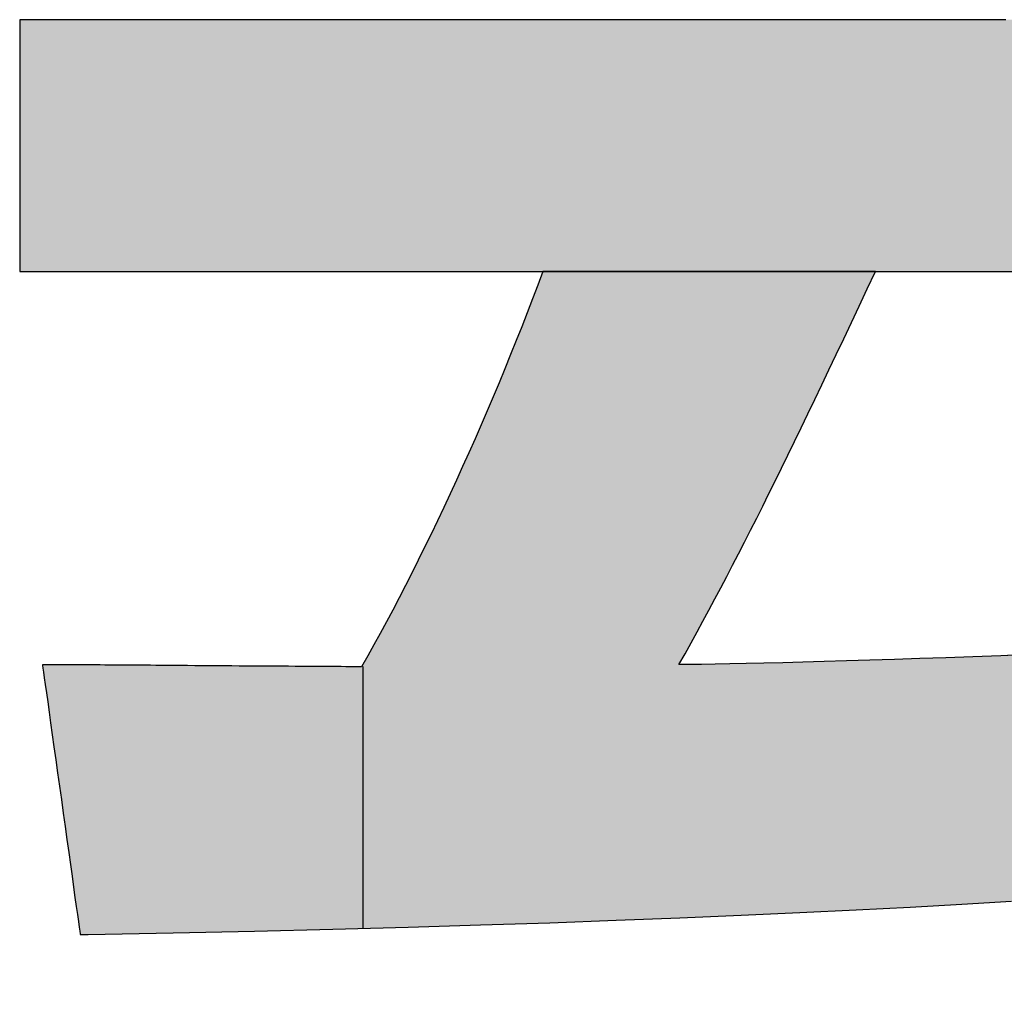
# Model space of a CAD drawing. Extents: x 11 to 287, y 6 to 197.
# Drawn here: x 167 to 169, y 6 to 8 of the extents above; entities that cross this region are included whole.
import ezdxf

# ---------------------------------------------------------------- set-up
doc = ezdxf.new("R2010")
doc.units = 0
doc.header["$LTSCALE"] = 0.25
doc.layers.get('0').update_dxf_attribs({"linetype": 'CONTINUOUS'})
doc.layers.add('1', color=7, linetype='CONTINUOUS')
doc.layers.add('2', color=7, linetype='CONTINUOUS')

# ---------------------------------------------------------------- blocks, each defined once
blk = doc.blocks.new('*G18')
at = {"layer": '2', "color": 7, "linetype": 'CONTINUOUS'}
for points in [[(167.2543, 7.513), (167.2581, 7.513), (167.2692, 7.513), (167.287, 7.513), (167.311, 7.513), (167.3407, 7.513), (167.3756, 7.513), (167.4152, 7.513), (167.4589, 7.513), (167.5063, 7.513), (167.5567, 7.513), (167.6098, 7.513), (167.6649, 7.513), (167.7216, 7.513), (167.7793, 7.513), (167.8376, 7.513), (167.8958, 7.513), (167.9535, 7.513), (168.0102, 7.513), (168.0653, 7.513), (168.1184, 7.513), (168.1688, 7.513), (168.2162, 7.513), (168.2599, 7.513), (168.2995, 7.513), (168.3344, 7.513), (168.3641, 7.513), (168.3881, 7.513), (168.4059, 7.513), (168.417, 7.513), (168.4208, 7.513), (168.4095, 7.4826), (168.3979, 7.452), (168.3861, 7.4211), (168.374, 7.3901), (168.3616, 7.359), (168.349, 7.3278), (168.3363, 7.2965), (168.3233, 7.2652), (168.3101, 7.2339), (168.2968, 7.2026), (168.2833, 7.1713), (168.2696, 7.1402), (168.2559, 7.1092), (168.242, 7.0783), (168.228, 7.0477), (168.214, 7.0172), (168.1999, 6.987), (168.1857, 6.9571), (168.1715, 6.9276), (168.1573, 6.8983), (168.143, 6.8695), (168.1288, 6.841), (168.1146, 6.813), (168.1004, 6.7855), (168.0862, 6.7585), (168.0722, 6.732), (168.0582, 6.7061), (168.0443, 6.6808), (168.0305, 6.6561), (168.0168, 6.6321), (168.009, 6.6321), (168.0005, 6.6322), (167.9914, 6.6322), (167.9815, 6.6322), (167.9711, 6.6323), (167.96, 6.6323), (167.9484, 6.6324), (167.9363, 6.6325), (167.9236, 6.6325), (167.9105, 6.6326), (167.8969, 6.6327), (167.883, 6.6328), (167.8686, 6.6329), (167.8539, 6.633), (167.8389, 6.6331), (167.8236, 6.6332), (167.808, 6.6333), (167.7922, 6.6334), (167.7762, 6.6335), (167.76, 6.6336), (167.7437, 6.6337), (167.7273, 6.6338), (167.7108, 6.634), (167.6943, 6.6341), (167.6777, 6.6342), (167.6612, 6.6343), (167.6447, 6.6344), (167.6283, 6.6346), (167.612, 6.6347), (167.5959, 6.6348), (167.5831, 6.6349), (167.5705, 6.635), (167.558, 6.6351), (167.5457, 6.6352), (167.5335, 6.6353), (167.5215, 6.6353), (167.5097, 6.6354), (167.4981, 6.6355), (167.4868, 6.6356), (167.4757, 6.6357), (167.4649, 6.6358), (167.4543, 6.6358), (167.444, 6.6359), (167.434, 6.636), (167.4244, 6.6361), (167.4151, 6.6361), (167.4061, 6.6362), (167.3975, 6.6363), (167.3893, 6.6363), (167.3815, 6.6364), (167.3741, 6.6364), (167.3671, 6.6365), (167.3605, 6.6365), (167.3545, 6.6365), (167.3489, 6.6366), (167.3437, 6.6366), (167.3391, 6.6366), (167.335, 6.6366), (167.3315, 6.6366), (167.3285, 6.6366), (167.3284, 6.6366), (167.3282, 6.6366), (167.3278, 6.6366), (167.3273, 6.6366), (167.3267, 6.6366), (167.326, 6.6366), (167.3253, 6.6366), (167.3244, 6.6366), (167.3234, 6.6366), (167.3224, 6.6366), (167.3214, 6.6366), (167.3203, 6.6366), (167.3191, 6.6366), (167.318, 6.6366), (167.3168, 6.6366), (167.3157, 6.6366), (167.3145, 6.6366), (167.3134, 6.6366), (167.3123, 6.6366), (167.3112, 6.6366), (167.3102, 6.6366), (167.3093, 6.6366), (167.3084, 6.6366), (167.3076, 6.6366), (167.3069, 6.6366), (167.3063, 6.6366), (167.3058, 6.6366), (167.3055, 6.6366), (167.3052, 6.6366), (167.3052, 6.6366), (167.3054, 6.6347), (167.3062, 6.629), (167.3075, 6.6198), (167.3092, 6.6074), (167.3114, 6.5921), (167.3139, 6.5741), (167.3168, 6.5536), (167.3199, 6.5311), (167.3233, 6.5067), (167.327, 6.4806), (167.3308, 6.4533), (167.3347, 6.4248), (167.3388, 6.3956), (167.343, 6.3658), (167.3472, 6.3358), (167.3514, 6.3058), (167.3555, 6.276), (167.3596, 6.2467), (167.3636, 6.2183), (167.3674, 6.1909), (167.3711, 6.1649), (167.3745, 6.1405), (167.3776, 6.1179), (167.3805, 6.0975), (167.383, 6.0795), (167.3851, 6.0642), (167.3869, 6.0518), (167.3881, 6.0426), (167.3889, 6.0369), (167.3892, 6.035), (167.3893, 6.035), (167.3894, 6.035), (167.3897, 6.035), (167.3901, 6.035), (167.3905, 6.035), (167.3911, 6.035), (167.3917, 6.035), (167.3923, 6.035), (167.3931, 6.035), (167.3938, 6.035), (167.3947, 6.035), (167.3955, 6.0351), (167.3964, 6.0351), (167.3973, 6.0351), (167.3981, 6.0351), (167.399, 6.0351), (167.3999, 6.0351), (167.4008, 6.0351), (167.4016, 6.0351), (167.4024, 6.0352), (167.4032, 6.0352), (167.4039, 6.0352), (167.4046, 6.0352), (167.4052, 6.0352), (167.4058, 6.0352), (167.4062, 6.0352), (167.4066, 6.0352), (167.4069, 6.0352), (167.407, 6.0352), (167.4071, 6.0352), (167.5962, 6.0389), (167.778, 6.0428), (167.9527, 6.0471), (168.1205, 6.0516), (168.2815, 6.0564), (168.4361, 6.0615), (168.5845, 6.0668), (168.7267, 6.0723), (168.8632, 6.078), (168.9941, 6.084), (169.1195, 6.0901), (169.2398, 6.0964), (169.3552, 6.1028), (169.4657, 6.1094)], [(169.4533, 8.0744), (169.2338, 8.0744), (169.0161, 8.0744), (168.8024, 8.0744), (168.5946, 8.0744), (168.3945, 8.0744), (168.2043, 8.0744), (168.0258, 8.0744), (167.8609, 8.0744), (167.7117, 8.0744), (167.5801, 8.0744), (167.468, 8.0744), (167.3774, 8.0744), (167.3103, 8.0744), (167.2686, 8.0744), (167.2543, 8.0744), (167.2543, 8.0726), (167.2543, 8.0673), (167.2543, 8.0587), (167.2543, 8.0471), (167.2543, 8.0328), (167.2543, 8.016), (167.2543, 7.997), (167.2543, 7.9759), (167.2543, 7.9532), (167.2543, 7.9289), (167.2543, 7.9033), (167.2543, 7.8768), (167.2543, 7.8495), (167.2543, 7.8217), (167.2543, 7.7937), (167.2543, 7.7657), (167.2543, 7.7379), (167.2543, 7.7106), (167.2543, 7.6841), (167.2543, 7.6586), (167.2543, 7.6343), (167.2543, 7.6115), (167.2543, 7.5905), (167.2543, 7.5714), (167.2543, 7.5546), (167.2543, 7.5403), (167.2543, 7.5287), (167.2543, 7.5202), (167.2543, 7.5149), (167.2543, 7.513)], [(169.5058, 6.6593), (169.4421, 6.6567), (169.38, 6.6543), (169.3197, 6.6521), (169.2612, 6.6501), (169.2047, 6.6482), (169.1503, 6.6465), (169.0981, 6.6449), (169.0483, 6.6435), (169.0009, 6.6422), (168.956, 6.6411), (168.9139, 6.6401), (168.8746, 6.6392), (168.8382, 6.6385), (168.8048, 6.6379), (168.7746, 6.6374), (168.7477, 6.637), (168.7243, 6.6368), (168.7379, 6.661), (168.7513, 6.6853), (168.7647, 6.7096), (168.778, 6.734), (168.7913, 6.7585), (168.8045, 6.7832), (168.8177, 6.8081), (168.8309, 6.8331), (168.8441, 6.8585), (168.8574, 6.8841), (168.8707, 6.9101), (168.8841, 6.9364), (168.8977, 6.9631), (168.9113, 6.9903), (168.9251, 7.0179), (168.939, 7.046), (168.9532, 7.0747), (168.9675, 7.104), (168.9821, 7.1338), (168.9969, 7.1644), (169.0119, 7.1956), (169.0273, 7.2275), (169.0429, 7.2602), (169.0589, 7.2936), (169.0752, 7.3279), (169.0919, 7.3631), (169.109, 7.3991), (169.1264, 7.4361), (169.1443, 7.4741), (169.1626, 7.513), (169.1669, 7.513), (169.1794, 7.513), (169.1994, 7.513), (169.2265, 7.513), (169.2599, 7.513), (169.2993, 7.513), (169.3438, 7.513), (169.3931, 7.513), (169.4464, 7.513), (169.5033, 7.513)]]:
    blk.add_lwpolyline(points, dxfattribs=at)
blk = doc.blocks.new('*G17')
blk.add_blockref('*G18', (0, 0))

msp = doc.modelspace()

# ---------------------------------------------------------------- hatches: boundary and pattern name
at = {"layer": '1', "linetype": 'CONTINUOUS'}
for points in [[(171.6524, 7.5905), (171.6524, 7.6115), (171.6524, 7.6343), (171.6524, 7.6586), (171.6524, 7.6841), (171.6524, 7.7106), (171.6524, 7.7379), (171.6524, 7.7657), (171.6524, 7.7937), (171.6524, 7.8217), (171.6524, 7.8495), (171.6524, 7.8768), (171.6524, 7.9033), (171.6524, 7.9289), (171.6524, 7.9532), (171.6524, 7.9759), (171.6524, 7.997), (171.6524, 8.016), (171.6524, 8.0328), (171.6524, 8.0471), (171.6524, 8.0587), (171.6524, 8.0673), (171.6524, 8.0726), (171.6524, 8.0744), (171.638, 8.0744), (171.5963, 8.0744), (171.5292, 8.0744), (171.4387, 8.0744), (171.3266, 8.0744), (171.195, 8.0744), (171.0458, 8.0744), (170.8809, 8.0744), (170.7024, 8.0744), (170.5121, 8.0744), (170.3121, 8.0744), (170.1043, 8.0744), (169.8905, 8.0744), (169.6729, 8.0744), (169.4533, 8.0744), (169.2338, 8.0744), (169.0161, 8.0744), (168.8024, 8.0744), (168.5946, 8.0744), (168.3945, 8.0744), (168.2043, 8.0744), (168.0258, 8.0744), (167.8609, 8.0744), (167.7117, 8.0744), (167.5801, 8.0744), (167.468, 8.0744), (167.3774, 8.0744), (167.3103, 8.0744), (167.2686, 8.0744), (167.2543, 8.0744), (167.2543, 8.0726), (167.2543, 8.0673), (167.2543, 8.0587), (167.2543, 8.0471), (167.2543, 8.0328), (167.2543, 8.016), (167.2543, 7.997), (167.2543, 7.9759), (167.2543, 7.9532), (167.2543, 7.9289), (167.2543, 7.9033), (167.2543, 7.8768), (167.2543, 7.8495), (167.2543, 7.8217), (167.2543, 7.7937), (167.2543, 7.7657), (167.2543, 7.7379), (167.2543, 7.7106), (167.2543, 7.6841), (167.2543, 7.6586), (167.2543, 7.6343), (167.2543, 7.6115), (167.2543, 7.5905), (167.2543, 7.5714), (167.2543, 7.5546), (167.2543, 7.5403), (167.2543, 7.5287), (167.2543, 7.5202), (167.2543, 7.5149), (167.2543, 7.513), (167.2581, 7.513), (167.2692, 7.513), (167.287, 7.513), (167.311, 7.513), (167.3407, 7.513), (167.3756, 7.513), (167.4152, 7.513), (167.4589, 7.513), (167.5063, 7.513), (167.5567, 7.513), (167.6098, 7.513), (167.6649, 7.513), (167.7216, 7.513), (167.7793, 7.513), (167.8376, 7.513), (167.8958, 7.513), (167.9535, 7.513), (168.0102, 7.513), (168.0653, 7.513), (168.1184, 7.513), (168.1688, 7.513), (168.2162, 7.513), (168.2599, 7.513), (168.2995, 7.513), (168.3344, 7.513), (168.3641, 7.513), (168.3881, 7.513), (168.4059, 7.513), (168.417, 7.513), (169.1626, 7.513), (169.1669, 7.513), (169.1794, 7.513), (169.1994, 7.513), (169.2265, 7.513), (169.2599, 7.513), (169.2993, 7.513), (169.3438, 7.513), (169.3931, 7.513), (169.4464, 7.513), (169.5033, 7.513), (169.563, 7.513), (169.6251, 7.513), (169.689, 7.513), (169.754, 7.513), (169.8196, 7.513), (169.8852, 7.513), (169.9502, 7.513), (170.0141, 7.513), (170.0762, 7.513), (170.1359, 7.513), (170.1928, 7.513), (170.2461, 7.513), (170.2954, 7.513), (170.3399, 7.513), (170.3793, 7.513), (170.4127, 7.513), (170.4398, 7.513), (170.4598, 7.513), (170.4723, 7.513), (170.4766, 7.513), (170.5045, 7.513), (170.5082, 7.513), (170.5191, 7.513), (170.5366, 7.513), (170.5602, 7.513), (170.5895, 7.513), (170.6238, 7.513), (170.6628, 7.513), (170.7058, 7.513), (170.7524, 7.513), (170.8021, 7.513), (170.8543, 7.513), (170.9085, 7.513), (170.9643, 7.513), (171.0211, 7.513), (171.0784, 7.513), (171.1357, 7.513), (171.1925, 7.513), (171.2483, 7.513), (171.3026, 7.513), (171.3548, 7.513), (171.4044, 7.513), (171.451, 7.513), (171.494, 7.513), (171.533, 7.513), (171.5673, 7.513), (171.5966, 7.513), (171.6202, 7.513), (171.6377, 7.513), (171.6486, 7.513), (171.6524, 7.513), (171.6524, 7.5149), (171.6524, 7.5202), (171.6524, 7.5287), (171.6524, 7.5403), (171.6524, 7.5546), (171.6524, 7.5714)], [(171.5409, 6.2964), (171.5059, 6.3471), (171.4707, 6.3971), (171.4356, 6.4466), (171.4003, 6.4954), (171.365, 6.5437), (171.3297, 6.5913), (171.2943, 6.6383), (171.2588, 6.6848), (171.2232, 6.7306), (171.1877, 6.7757), (171.152, 6.8203), (171.1164, 6.8642), (171.0806, 6.9075), (171.0449, 6.9502), (171.0091, 6.9922), (170.9732, 7.0336), (170.9373, 7.0744), (170.9014, 7.1145), (170.8655, 7.154), (170.8295, 7.1928), (170.7935, 7.231), (170.7575, 7.2685), (170.7215, 7.3054), (170.6854, 7.3416), (170.6493, 7.3772), (170.6132, 7.4121), (170.5771, 7.4463), (170.541, 7.4799), (170.5049, 7.5128), (170.5048, 7.5128), (170.5047, 7.5129), (170.5046, 7.5129), (170.5045, 7.513), (170.5045, 7.513), (170.4766, 7.513), (170.4748, 7.5122), (170.4697, 7.5097), (170.4615, 7.5057), (170.4504, 7.5002), (170.4367, 7.4935), (170.4206, 7.4857), (170.4024, 7.4768), (170.3822, 7.4669), (170.3604, 7.4562), (170.3371, 7.4448), (170.3126, 7.4329), (170.2872, 7.4204), (170.261, 7.4077), (170.2344, 7.3947), (170.2076, 7.3815), (170.1807, 7.3684), (170.1541, 7.3554), (170.1279, 7.3426), (170.1025, 7.3302), (170.078, 7.3182), (170.0548, 7.3068), (170.0329, 7.2962), (170.0127, 7.2863), (169.9945, 7.2774), (169.9784, 7.2695), (169.9647, 7.2628), (169.9536, 7.2574), (169.9454, 7.2534), (169.9403, 7.2509), (169.9385, 7.25), (169.9386, 7.25), (169.9388, 7.2498), (169.9391, 7.2495), (169.9395, 7.249), (169.9399, 7.2485), (169.9405, 7.2479), (169.9412, 7.2473), (169.9419, 7.2465), (169.9427, 7.2457), (169.9435, 7.2448), (169.9444, 7.2439), (169.9453, 7.243), (169.9462, 7.242), (169.9471, 7.241), (169.9481, 7.24), (169.949, 7.239), (169.95, 7.238), (169.9509, 7.237), (169.9518, 7.2361), (169.9527, 7.2352), (169.9535, 7.2343), (169.9543, 7.2335), (169.955, 7.2328), (169.9557, 7.2321), (169.9562, 7.2315), (169.9567, 7.231), (169.9571, 7.2306), (169.9574, 7.2302), (169.9576, 7.2301), (169.9576, 7.23), (169.9814, 7.2051), (170.0045, 7.1809), (170.0267, 7.1573), (170.0483, 7.1345), (170.0692, 7.1123), (170.0894, 7.0907), (170.109, 7.0698), (170.1279, 7.0494), (170.1462, 7.0297), (170.1639, 7.0104), (170.1811, 6.9917), (170.1977, 6.9735), (170.2137, 6.9558), (170.2293, 6.9386), (170.2444, 6.9218), (170.259, 6.9054), (170.2732, 6.8895), (170.287, 6.8739), (170.3003, 6.8587), (170.3133, 6.8438), (170.3259, 6.8293), (170.3382, 6.815), (170.3501, 6.8011), (170.3618, 6.7874), (170.3732, 6.7739), (170.3843, 6.7607), (170.3952, 6.7476), (170.4058, 6.7348), (170.4163, 6.7221), (170.4266, 6.7095), (170.3528, 6.7044), (170.279, 6.6995), (170.2054, 6.6949), (170.1321, 6.6904), (170.0592, 6.6862), (169.9869, 6.6821), (169.9152, 6.6783), (169.8443, 6.6746), (169.7743, 6.6712), (169.7054, 6.6679), (169.6375, 6.6649), (169.571, 6.662), (169.5058, 6.6593), (169.4421, 6.6567), (169.38, 6.6543), (169.3197, 6.6521), (169.2612, 6.6501), (169.2047, 6.6482), (169.1503, 6.6465), (169.0981, 6.6449), (169.0483, 6.6435), (169.0009, 6.6422), (168.956, 6.6411), (168.9139, 6.6401), (168.8746, 6.6392), (168.8382, 6.6385), (168.8048, 6.6379), (168.7746, 6.6374), (168.7477, 6.637), (168.7243, 6.6368), (168.7379, 6.661), (168.7513, 6.6853), (168.7647, 6.7096), (168.778, 6.734), (168.7913, 6.7585), (168.8045, 6.7832), (168.8177, 6.8081), (168.8309, 6.8331), (168.8441, 6.8585), (168.8574, 6.8841), (168.8707, 6.9101), (168.8841, 6.9364), (168.8977, 6.9631), (168.9113, 6.9903), (168.9251, 7.0179), (168.939, 7.046), (168.9532, 7.0747), (168.9675, 7.104), (168.9821, 7.1338), (168.9969, 7.1644), (169.0119, 7.1956), (169.0273, 7.2275), (169.0429, 7.2602), (169.0589, 7.2936), (169.0752, 7.3279), (169.0919, 7.3631), (169.109, 7.3991), (169.1264, 7.4361), (169.1443, 7.4741), (169.1626, 7.513), (168.4208, 7.513), (168.4095, 7.4826), (168.3979, 7.452), (168.3861, 7.4211), (168.374, 7.3901), (168.3616, 7.359), (168.349, 7.3278), (168.3363, 7.2965), (168.3233, 7.2652), (168.3101, 7.2339), (168.2968, 7.2026), (168.2833, 7.1713), (168.2696, 7.1402), (168.2559, 7.1092), (168.242, 7.0783), (168.228, 7.0477), (168.214, 7.0172), (168.1999, 6.987), (168.1857, 6.9571), (168.1715, 6.9276), (168.1573, 6.8983), (168.143, 6.8695), (168.1288, 6.841), (168.1146, 6.813), (168.1004, 6.7855), (168.0862, 6.7585), (168.0722, 6.732), (168.0582, 6.7061), (168.0443, 6.6808), (168.0305, 6.6561), (168.0168, 6.6321), (168.009, 6.6321), (168.0005, 6.6322), (167.9914, 6.6322), (167.9815, 6.6322), (167.9711, 6.6323), (167.96, 6.6323), (167.9484, 6.6324), (167.9363, 6.6325), (167.9236, 6.6325), (167.9105, 6.6326), (167.8969, 6.6327), (167.883, 6.6328), (167.8686, 6.6329), (167.8539, 6.633), (167.8389, 6.6331), (167.8236, 6.6332), (167.808, 6.6333), (167.7922, 6.6334), (167.7762, 6.6335), (167.76, 6.6336), (167.7437, 6.6337), (167.7273, 6.6338), (167.7108, 6.634), (167.6943, 6.6341), (167.6777, 6.6342), (167.6612, 6.6343), (167.6447, 6.6344), (167.6283, 6.6346), (167.612, 6.6347), (167.5959, 6.6348), (167.5831, 6.6349), (167.5705, 6.635), (167.558, 6.6351), (167.5457, 6.6352), (167.5335, 6.6353), (167.5215, 6.6353), (167.5097, 6.6354), (167.4981, 6.6355), (167.4868, 6.6356), (167.4757, 6.6357), (167.4649, 6.6358), (167.4543, 6.6358), (167.444, 6.6359), (167.434, 6.636), (167.4244, 6.6361), (167.4151, 6.6361), (167.4061, 6.6362), (167.3975, 6.6363), (167.3893, 6.6363), (167.3815, 6.6364), (167.3741, 6.6364), (167.3671, 6.6365), (167.3605, 6.6365), (167.3545, 6.6365), (167.3489, 6.6366), (167.3437, 6.6366), (167.3391, 6.6366), (167.335, 6.6366), (167.3315, 6.6366), (167.3285, 6.6366), (167.3284, 6.6366), (167.3282, 6.6366), (167.3278, 6.6366), (167.3273, 6.6366), (167.3267, 6.6366), (167.326, 6.6366), (167.3253, 6.6366), (167.3244, 6.6366), (167.3234, 6.6366), (167.3224, 6.6366), (167.3214, 6.6366), (167.3203, 6.6366), (167.3191, 6.6366), (167.318, 6.6366), (167.3168, 6.6366), (167.3157, 6.6366), (167.3145, 6.6366), (167.3134, 6.6366), (167.3123, 6.6366), (167.3112, 6.6366), (167.3102, 6.6366), (167.3093, 6.6366), (167.3084, 6.6366), (167.3076, 6.6366), (167.3069, 6.6366), (167.3063, 6.6366), (167.3058, 6.6366), (167.3055, 6.6366), (167.3052, 6.6366), (167.3052, 6.6366), (167.3054, 6.6347), (167.3062, 6.629), (167.3075, 6.6198), (167.3092, 6.6074), (167.3114, 6.5921), (167.3139, 6.5741), (167.3168, 6.5536), (167.3199, 6.5311), (167.3233, 6.5067), (167.327, 6.4806), (167.3308, 6.4533), (167.3347, 6.4248), (167.3388, 6.3956), (167.343, 6.3658), (167.3472, 6.3358), (167.3514, 6.3058), (167.3555, 6.276), (167.3596, 6.2467), (167.3636, 6.2183), (167.3674, 6.1909), (167.3711, 6.1649), (167.3745, 6.1405), (167.3776, 6.1179), (167.3805, 6.0975), (167.383, 6.0795), (167.3851, 6.0642), (167.3869, 6.0518), (167.3881, 6.0426), (167.3889, 6.0369), (167.3892, 6.035), (167.3894, 6.035), (167.3897, 6.035), (167.3901, 6.035), (167.3905, 6.035), (167.3911, 6.035), (167.3917, 6.035), (167.3923, 6.035), (167.3931, 6.035), (167.3938, 6.035), (167.3947, 6.035), (167.3955, 6.0351), (167.3964, 6.0351), (167.3973, 6.0351), (167.3981, 6.0351), (167.399, 6.0351), (167.3999, 6.0351), (167.4008, 6.0351), (167.4016, 6.0351), (167.4024, 6.0352), (167.4032, 6.0352), (167.4039, 6.0352), (167.4046, 6.0352), (167.4052, 6.0352), (167.4058, 6.0352), (167.4062, 6.0352), (167.4066, 6.0352), (167.4069, 6.0352), (167.407, 6.0352), (167.5962, 6.0389), (167.778, 6.0428), (167.9527, 6.0471), (168.1205, 6.0516), (168.2815, 6.0564), (168.4361, 6.0615), (168.5845, 6.0668), (168.7267, 6.0723), (168.8632, 6.078), (168.9941, 6.084), (169.1195, 6.0901), (169.2398, 6.0964), (169.3552, 6.1028), (169.4657, 6.1094), (169.5718, 6.1161), (169.6736, 6.1229), (169.7713, 6.1298), (169.8651, 6.1368), (169.9553, 6.1439), (170.042, 6.151), (170.1255, 6.1581), (170.206, 6.1653), (170.2838, 6.1725), (170.3589, 6.1797), (170.4318, 6.1868), (170.5025, 6.1939), (170.5713, 6.201), (170.6383, 6.208), (170.704, 6.2149), (170.7683, 6.2217), (170.7684, 6.2217), (170.7688, 6.2218), (170.7693, 6.2218), (170.7701, 6.2219), (170.771, 6.222), (170.7721, 6.2221), (170.7733, 6.2222), (170.7746, 6.2224), (170.7761, 6.2225), (170.7777, 6.2227), (170.7793, 6.2229), (170.781, 6.2231), (170.7828, 6.2233), (170.7846, 6.2234), (170.7864, 6.2236), (170.7882, 6.2238), (170.7899, 6.224), (170.7917, 6.2242), (170.7934, 6.2244), (170.795, 6.2246), (170.7966, 6.2247), (170.7981, 6.2249), (170.7994, 6.225), (170.8006, 6.2252), (170.8017, 6.2253), (170.8026, 6.2254), (170.8034, 6.2255), (170.8039, 6.2255), (170.8043, 6.2256), (170.8044, 6.2256), (170.8117, 6.2145), (170.8189, 6.2038), (170.8258, 6.1934), (170.8324, 6.1833), (170.8389, 6.1734), (170.8451, 6.1638), (170.8511, 6.1545), (170.857, 6.1454), (170.8626, 6.1365), (170.8681, 6.1279), (170.8734, 6.1195), (170.8786, 6.1113), (170.8836, 6.1033), (170.8885, 6.0955), (170.8932, 6.0879), (170.8978, 6.0804), (170.9022, 6.0731), (170.9066, 6.0659), (170.9109, 6.0589), (170.915, 6.0519), (170.9191, 6.0451), (170.9231, 6.0385), (170.927, 6.0319), (170.9309, 6.0254), (170.9347, 6.0189), (170.9384, 6.0125), (170.9421, 6.0062), (170.9458, 6), (170.9495, 5.9937), (170.9531, 5.9875), (170.9544, 5.9853), (170.9557, 5.9831), (170.957, 5.9808), (170.9583, 5.9786), (170.9596, 5.9764), (170.9609, 5.9742), (170.9622, 5.972), (170.9635, 5.9698), (170.9648, 5.9676), (170.9661, 5.9653), (170.9674, 5.9631), (170.9687, 5.9609), (170.97, 5.9587), (170.9713, 5.9565), (170.9727, 5.9543), (170.974, 5.952), (170.9753, 5.9498), (170.9766, 5.9476), (170.978, 5.9453), (170.9793, 5.9431), (170.9806, 5.9408), (170.982, 5.9386), (170.9833, 5.9363), (170.9847, 5.934), (170.9861, 5.9317), (170.9874, 5.9295), (170.9888, 5.9272), (170.9902, 5.9249), (170.9916, 5.9225), (170.9931, 5.9202), (170.9932, 5.92), (170.9933, 5.9198), (170.9935, 5.9194), (170.9938, 5.919), (170.994, 5.9185), (170.9944, 5.918), (170.9947, 5.9174), (170.9951, 5.9167), (170.9956, 5.916), (170.996, 5.9153), (170.9965, 5.9145), (170.9969, 5.9137), (170.9974, 5.9129), (170.9979, 5.9121), (170.9984, 5.9113), (170.9989, 5.9105), (170.9994, 5.9097), (170.9998, 5.909), (171.0003, 5.9082), (171.0007, 5.9075), (171.0011, 5.9069), (171.0014, 5.9063), (171.0018, 5.9057), (171.0021, 5.9052), (171.0023, 5.9048), (171.0025, 5.9045), (171.0027, 5.9043), (171.0028, 5.9041), (171.0047, 5.9051), (171.0104, 5.908), (171.0194, 5.9127), (171.0317, 5.919), (171.0469, 5.9269), (171.0647, 5.9361), (171.0849, 5.9466), (171.1072, 5.9582), (171.1313, 5.9707), (171.1571, 5.984), (171.1841, 5.9981), (171.2122, 6.0127), (171.2412, 6.0277), (171.2706, 6.0429), (171.3003, 6.0583), (171.33, 6.0737), (171.3595, 6.089), (171.3884, 6.104), (171.4165, 6.1186), (171.4436, 6.1326), (171.4693, 6.146), (171.4935, 6.1585), (171.5158, 6.17), (171.536, 6.1805), (171.5538, 6.1898), (171.5689, 6.1976), (171.5812, 6.204), (171.5903, 6.2087), (171.5959, 6.2116), (171.5978, 6.2126), (171.5978, 6.2127), (171.5976, 6.213), (171.5972, 6.2135), (171.5968, 6.2142), (171.5962, 6.215), (171.5956, 6.216), (171.5948, 6.2171), (171.594, 6.2183), (171.5931, 6.2196), (171.5921, 6.221), (171.5911, 6.2225), (171.5901, 6.2241), (171.589, 6.2256), (171.5879, 6.2272), (171.5869, 6.2289), (171.5858, 6.2305), (171.5847, 6.2321), (171.5836, 6.2337), (171.5826, 6.2352), (171.5816, 6.2367), (171.5806, 6.2381), (171.5797, 6.2394), (171.5789, 6.2407), (171.5781, 6.2418), (171.5775, 6.2427), (171.5769, 6.2436), (171.5765, 6.2442), (171.5761, 6.2447), (171.5759, 6.245), (171.5759, 6.2451)]]:
    msp.add_hatch(color=7, dxfattribs=at).paths.add_polyline_path(points, flags=0)

# ---------------------------------------------------------------- linework, layer by layer
at = {"layer": '1', "color": 7, "linetype": 'CONTINUOUS'}
for p, q in [((167.2686, 8.0744), (167.2543, 8.0744)), ((167.2543, 8.0744), (167.2543, 8.0726)), ((167.2543, 8.0726), (167.2543, 8.0673)), ((167.2543, 8.0673), (167.2543, 8.0587)), ((167.2543, 8.0587), (167.2543, 8.0471)), ((167.3103, 8.0744), (167.2686, 8.0744)), ((167.3774, 8.0744), (167.3103, 8.0744)), ((167.468, 8.0744), (167.3774, 8.0744)), ((167.5801, 8.0744), (167.468, 8.0744)), ((167.7117, 8.0744), (167.5801, 8.0744)), ((167.8609, 8.0744), (167.7117, 8.0744)), ((168.0258, 8.0744), (167.8609, 8.0744)), ((168.2043, 8.0744), (168.0258, 8.0744)), ((168.3945, 8.0744), (168.2043, 8.0744)), ((168.5946, 8.0744), (168.3945, 8.0744)), ((168.8024, 8.0744), (168.5946, 8.0744)), ((169.0161, 8.0744), (168.8024, 8.0744)), ((169.2338, 8.0744), (169.0161, 8.0744)), ((169.4533, 8.0744), (169.2338, 8.0744)), ((167.2543, 8.0471), (167.2543, 8.0328)), ((167.2543, 8.0328), (167.2543, 8.016)), ((167.2543, 8.016), (167.2543, 7.997)), ((167.2543, 7.997), (167.2543, 7.9759)), ((167.2543, 7.9759), (167.2543, 7.9532)), ((167.2543, 7.9532), (167.2543, 7.9289)), ((167.2543, 7.9289), (167.2543, 7.9033)), ((167.2543, 7.9033), (167.2543, 7.8768)), ((167.2543, 7.8768), (167.2543, 7.8495)), ((167.2543, 7.8495), (167.2543, 7.8217)), ((167.2543, 7.8217), (167.2543, 7.7937)), ((167.2543, 7.7937), (167.2543, 7.7657)), ((167.2543, 7.7657), (167.2543, 7.7379)), ((167.2543, 7.7379), (167.2543, 7.7106)), ((167.2543, 7.7106), (167.2543, 7.6841)), ((167.2543, 7.6841), (167.2543, 7.6586)), ((167.2543, 7.6586), (167.2543, 7.6343)), ((167.2543, 7.6343), (167.2543, 7.6115)), ((167.2543, 7.6115), (167.2543, 7.5905)), ((167.2543, 7.5905), (167.2543, 7.5714)), ((167.2543, 7.5714), (167.2543, 7.5546)), ((167.2543, 7.5546), (167.2543, 7.5403)), ((167.2543, 7.5403), (167.2543, 7.5287)), ((167.2543, 7.5287), (167.2543, 7.5202)), ((167.2543, 7.5202), (167.2543, 7.5149)), ((167.2543, 7.5149), (167.2543, 7.513)), ((167.2543, 7.513), (167.2581, 7.513)), ((167.2581, 7.513), (167.2692, 7.513)), ((167.2692, 7.513), (167.287, 7.513)), ((167.287, 7.513), (167.311, 7.513)), ((167.311, 7.513), (167.3407, 7.513)), ((167.3407, 7.513), (167.3756, 7.513)), ((167.3756, 7.513), (167.4152, 7.513)), ((167.4152, 7.513), (167.4589, 7.513)), ((167.4589, 7.513), (167.5063, 7.513)), ((167.5063, 7.513), (167.5567, 7.513)), ((167.5567, 7.513), (167.6098, 7.513)), ((167.6098, 7.513), (167.6649, 7.513)), ((167.6649, 7.513), (167.7216, 7.513)), ((167.7216, 7.513), (167.7793, 7.513)), ((167.7793, 7.513), (167.8376, 7.513)), ((167.8376, 7.513), (167.8958, 7.513)), ((167.8958, 7.513), (167.9535, 7.513)), ((167.9535, 7.513), (168.0102, 7.513)), ((168.0102, 7.513), (168.0653, 7.513)), ((168.0653, 7.513), (168.1184, 7.513)), ((168.1184, 7.513), (168.1688, 7.513)), ((168.1688, 7.513), (168.2162, 7.513)), ((168.2162, 7.513), (168.2599, 7.513)), ((168.2599, 7.513), (168.2995, 7.513)), ((168.2995, 7.513), (168.3344, 7.513)), ((168.3344, 7.513), (168.3641, 7.513)), ((168.3641, 7.513), (168.3881, 7.513)), ((168.3881, 7.513), (168.4059, 7.513)), ((168.4059, 7.513), (168.417, 7.513)), ((168.4208, 7.513), (168.4095, 7.4826)), ((168.4095, 7.513), (169.1626, 7.513)), ((168.417, 7.513), (169.1626, 7.513)), ((169.1626, 7.513), (168.4208, 7.513)), ((169.1443, 7.4741), (169.1626, 7.513)), ((169.1626, 7.513), (169.1669, 7.513)), ((169.1669, 7.513), (169.1794, 7.513)), ((169.1794, 7.513), (169.1994, 7.513)), ((169.1994, 7.513), (169.2265, 7.513)), ((169.2265, 7.513), (169.2599, 7.513)), ((169.2599, 7.513), (169.2993, 7.513)), ((169.2993, 7.513), (169.3438, 7.513)), ((169.3438, 7.513), (169.3931, 7.513)), ((169.3931, 7.513), (169.4464, 7.513)), ((169.4464, 7.513), (169.5033, 7.513)), ((168.4095, 7.4826), (168.3979, 7.452)), ((169.1264, 7.4361), (169.1443, 7.4741)), ((168.3979, 7.452), (168.3861, 7.4211)), ((168.3861, 7.4211), (168.374, 7.3901)), ((169.109, 7.3991), (169.1264, 7.4361)), ((169.0919, 7.3631), (169.109, 7.3991)), ((168.374, 7.3901), (168.3616, 7.359)), ((168.3616, 7.359), (168.349, 7.3278)), ((169.0752, 7.3279), (169.0919, 7.3631)), ((168.349, 7.3278), (168.3363, 7.2965)), ((169.0589, 7.2936), (169.0752, 7.3279)), ((168.3363, 7.2965), (168.3233, 7.2652)), ((169.0429, 7.2602), (169.0589, 7.2936)), ((168.3233, 7.2652), (168.3101, 7.2339)), ((169.0273, 7.2275), (169.0429, 7.2602)), ((168.3101, 7.2339), (168.2968, 7.2026)), ((169.0119, 7.1956), (169.0273, 7.2275)), ((168.2968, 7.2026), (168.2833, 7.1713)), ((168.9969, 7.1644), (169.0119, 7.1956)), ((168.2833, 7.1713), (168.2696, 7.1402)), ((168.9821, 7.1338), (168.9969, 7.1644)), ((168.2696, 7.1402), (168.2559, 7.1092)), ((168.9675, 7.104), (168.9821, 7.1338)), ((168.2559, 7.1092), (168.242, 7.0783)), ((168.9532, 7.0747), (168.9675, 7.104)), ((168.242, 7.0783), (168.228, 7.0477)), ((168.939, 7.046), (168.9532, 7.0747)), ((168.228, 7.0477), (168.214, 7.0172)), ((168.9251, 7.0179), (168.939, 7.046)), ((168.214, 7.0172), (168.1999, 6.987)), ((168.9113, 6.9903), (168.9251, 7.0179)), ((168.1999, 6.987), (168.1857, 6.9571)), ((168.8977, 6.9631), (168.9113, 6.9903)), ((168.8841, 6.9364), (168.8977, 6.9631)), ((168.1857, 6.9571), (168.1715, 6.9276)), ((168.1715, 6.9276), (168.1573, 6.8983)), ((168.8707, 6.9101), (168.8841, 6.9364)), ((168.1573, 6.8983), (168.143, 6.8695)), ((168.8574, 6.8841), (168.8707, 6.9101)), ((168.8441, 6.8585), (168.8574, 6.8841)), ((168.143, 6.8695), (168.1288, 6.841)), ((168.8309, 6.8331), (168.8441, 6.8585)), ((168.1288, 6.841), (168.1146, 6.813)), ((168.8177, 6.8081), (168.8309, 6.8331)), ((168.1146, 6.813), (168.1004, 6.7855)), ((168.8045, 6.7832), (168.8177, 6.8081)), ((168.1004, 6.7855), (168.0862, 6.7585)), ((168.7913, 6.7585), (168.8045, 6.7832)), ((168.0862, 6.7585), (168.0722, 6.732)), ((168.778, 6.734), (168.7913, 6.7585)), ((168.0722, 6.732), (168.0582, 6.7061)), ((168.7647, 6.7096), (168.778, 6.734)), ((168.0582, 6.7061), (168.0443, 6.6808)), ((168.7513, 6.6853), (168.7647, 6.7096)), ((168.0443, 6.6808), (168.0305, 6.6561)), ((168.7379, 6.661), (168.7513, 6.6853)), ((168.0305, 6.6561), (168.0168, 6.6321)), ((168.7243, 6.6368), (168.7379, 6.661)), ((169.38, 6.6543), (169.3197, 6.6521)), ((169.4421, 6.6567), (169.38, 6.6543)), ((169.5058, 6.6593), (169.4421, 6.6567)), ((167.3055, 6.6366), (167.3052, 6.6366)), ((167.3052, 6.6366), (167.3052, 6.6366)), ((167.3052, 6.6366), (167.3054, 6.6347)), ((167.3054, 6.6347), (167.3062, 6.629)), ((167.3058, 6.6366), (167.3055, 6.6366)), ((167.3063, 6.6366), (167.3058, 6.6366)), ((167.3069, 6.6366), (167.3063, 6.6366)), ((167.3076, 6.6366), (167.3069, 6.6366)), ((167.3084, 6.6366), (167.3076, 6.6366)), ((167.3093, 6.6366), (167.3084, 6.6366)), ((167.3102, 6.6366), (167.3093, 6.6366)), ((167.3112, 6.6366), (167.3102, 6.6366)), ((167.3123, 6.6366), (167.3112, 6.6366)), ((167.3134, 6.6366), (167.3123, 6.6366)), ((167.3145, 6.6366), (167.3134, 6.6366)), ((167.3157, 6.6366), (167.3145, 6.6366)), ((167.3168, 6.6366), (167.3157, 6.6366)), ((167.318, 6.6366), (167.3168, 6.6366)), ((167.3191, 6.6366), (167.318, 6.6366)), ((167.3203, 6.6366), (167.3191, 6.6366)), ((167.3214, 6.6366), (167.3203, 6.6366)), ((167.3224, 6.6366), (167.3214, 6.6366)), ((167.3234, 6.6366), (167.3224, 6.6366)), ((167.3244, 6.6366), (167.3234, 6.6366)), ((167.3253, 6.6366), (167.3244, 6.6366)), ((167.326, 6.6366), (167.3253, 6.6366)), ((167.3267, 6.6366), (167.326, 6.6366)), ((167.3273, 6.6366), (167.3267, 6.6366)), ((167.3278, 6.6366), (167.3273, 6.6366)), ((167.3282, 6.6366), (167.3278, 6.6366)), ((167.3284, 6.6366), (167.3282, 6.6366)), ((167.3285, 6.6366), (167.3284, 6.6366)), ((167.3315, 6.6366), (167.3285, 6.6366)), ((167.335, 6.6366), (167.3315, 6.6366)), ((167.3391, 6.6366), (167.335, 6.6366)), ((167.3437, 6.6366), (167.3391, 6.6366)), ((167.3489, 6.6366), (167.3437, 6.6366)), ((167.3545, 6.6365), (167.3489, 6.6366)), ((167.3605, 6.6365), (167.3545, 6.6365)), ((167.3671, 6.6365), (167.3605, 6.6365)), ((167.3741, 6.6364), (167.3671, 6.6365)), ((167.3815, 6.6364), (167.3741, 6.6364)), ((167.3893, 6.6363), (167.3815, 6.6364)), ((167.3975, 6.6363), (167.3893, 6.6363)), ((167.4061, 6.6362), (167.3975, 6.6363)), ((167.4151, 6.6361), (167.4061, 6.6362)), ((167.4244, 6.6361), (167.4151, 6.6361)), ((167.434, 6.636), (167.4244, 6.6361)), ((167.444, 6.6359), (167.434, 6.636)), ((167.4543, 6.6358), (167.444, 6.6359)), ((167.4649, 6.6358), (167.4543, 6.6358)), ((167.4757, 6.6357), (167.4649, 6.6358)), ((167.4868, 6.6356), (167.4757, 6.6357)), ((167.4981, 6.6355), (167.4868, 6.6356)), ((167.5097, 6.6354), (167.4981, 6.6355)), ((167.5215, 6.6353), (167.5097, 6.6354)), ((167.5335, 6.6353), (167.5215, 6.6353)), ((167.5457, 6.6352), (167.5335, 6.6353)), ((167.558, 6.6351), (167.5457, 6.6352)), ((167.5705, 6.635), (167.558, 6.6351)), ((167.5831, 6.6349), (167.5705, 6.635)), ((167.5959, 6.6348), (167.5831, 6.6349)), ((167.612, 6.6347), (167.5959, 6.6348)), ((167.6283, 6.6346), (167.612, 6.6347)), ((167.6447, 6.6344), (167.6283, 6.6346)), ((167.6612, 6.6343), (167.6447, 6.6344)), ((167.6777, 6.6342), (167.6612, 6.6343)), ((167.6943, 6.6341), (167.6777, 6.6342)), ((167.7108, 6.634), (167.6943, 6.6341)), ((167.7273, 6.6338), (167.7108, 6.634)), ((167.7437, 6.6337), (167.7273, 6.6338)), ((167.76, 6.6336), (167.7437, 6.6337)), ((167.7762, 6.6335), (167.76, 6.6336)), ((167.7922, 6.6334), (167.7762, 6.6335)), ((167.808, 6.6333), (167.7922, 6.6334)), ((167.8236, 6.6332), (167.808, 6.6333)), ((167.8389, 6.6331), (167.8236, 6.6332)), ((167.8539, 6.633), (167.8389, 6.6331)), ((167.8686, 6.6329), (167.8539, 6.633)), ((167.883, 6.6328), (167.8686, 6.6329)), ((167.8969, 6.6327), (167.883, 6.6328)), ((167.9105, 6.6326), (167.8969, 6.6327)), ((167.9236, 6.6325), (167.9105, 6.6326)), ((167.9363, 6.6325), (167.9236, 6.6325)), ((167.9484, 6.6324), (167.9363, 6.6325)), ((167.96, 6.6323), (167.9484, 6.6324)), ((167.9711, 6.6323), (167.96, 6.6323)), ((167.9815, 6.6322), (167.9711, 6.6323)), ((167.9914, 6.6322), (167.9815, 6.6322)), ((168.0005, 6.6322), (167.9914, 6.6322)), ((168.009, 6.6321), (168.0005, 6.6322)), ((168.0168, 6.6321), (168.009, 6.6321)), ((168.0193, 6.6327), (168.0193, 6.0489)), ((168.7477, 6.637), (168.7243, 6.6368)), ((168.7746, 6.6374), (168.7477, 6.637)), ((168.8048, 6.6379), (168.7746, 6.6374)), ((168.8382, 6.6385), (168.8048, 6.6379)), ((168.8746, 6.6392), (168.8382, 6.6385)), ((168.9139, 6.6401), (168.8746, 6.6392)), ((168.956, 6.6411), (168.9139, 6.6401)), ((169.0009, 6.6422), (168.956, 6.6411)), ((169.0483, 6.6435), (169.0009, 6.6422)), ((169.0981, 6.6449), (169.0483, 6.6435)), ((169.1503, 6.6465), (169.0981, 6.6449)), ((169.2047, 6.6482), (169.1503, 6.6465)), ((169.2612, 6.6501), (169.2047, 6.6482)), ((169.3197, 6.6521), (169.2612, 6.6501)), ((167.3062, 6.629), (167.3075, 6.6198)), ((167.3075, 6.6198), (167.3092, 6.6074)), ((167.3092, 6.6074), (167.3114, 6.5921)), ((167.3114, 6.5921), (167.3139, 6.5741)), ((167.3139, 6.5741), (167.3168, 6.5536)), ((167.3168, 6.5536), (167.3199, 6.5311)), ((167.3199, 6.5311), (167.3233, 6.5067)), ((167.3233, 6.5067), (167.327, 6.4806)), ((167.327, 6.4806), (167.3308, 6.4533)), ((167.3308, 6.4533), (167.3347, 6.4248)), ((167.3347, 6.4248), (167.3388, 6.3956)), ((167.3388, 6.3956), (167.343, 6.3658)), ((167.343, 6.3658), (167.3472, 6.3358)), ((167.3472, 6.3358), (167.3514, 6.3058)), ((167.3514, 6.3058), (167.3555, 6.276)), ((167.3555, 6.276), (167.3596, 6.2467)), ((167.3596, 6.2467), (167.3636, 6.2183)), ((167.3636, 6.2183), (167.3674, 6.1909)), ((167.3674, 6.1909), (167.3711, 6.1649)), ((167.3711, 6.1649), (167.3745, 6.1405)), ((167.3745, 6.1405), (167.3776, 6.1179)), ((167.3776, 6.1179), (167.3805, 6.0975)), ((169.3552, 6.1028), (169.4657, 6.1094)), ((167.3805, 6.0975), (167.383, 6.0795)), ((168.8632, 6.078), (168.9941, 6.084)), ((168.9941, 6.084), (169.1195, 6.0901)), ((169.1195, 6.0901), (169.2398, 6.0964)), ((169.2398, 6.0964), (169.3552, 6.1028)), ((167.383, 6.0795), (167.3851, 6.0642)), ((167.3851, 6.0642), (167.3869, 6.0518)), ((168.2815, 6.0564), (168.4361, 6.0615)), ((168.4361, 6.0615), (168.5845, 6.0668)), ((168.5845, 6.0668), (168.7267, 6.0723)), ((168.7267, 6.0723), (168.8632, 6.078)), ((167.3869, 6.0518), (167.3881, 6.0426)), ((167.3881, 6.0426), (167.3889, 6.0369)), ((167.407, 6.0352), (167.5962, 6.0389)), ((167.5962, 6.0389), (167.778, 6.0428)), ((167.778, 6.0428), (167.9527, 6.0471)), ((167.9527, 6.0471), (168.1205, 6.0516)), ((168.1205, 6.0516), (168.2815, 6.0564)), ((167.3889, 6.0369), (167.3892, 6.035)), ((167.3892, 6.035), (167.3894, 6.035)), ((167.3894, 6.035), (167.3897, 6.035)), ((167.3897, 6.035), (167.3901, 6.035)), ((167.3901, 6.035), (167.3905, 6.035)), ((167.3905, 6.035), (167.3911, 6.035)), ((167.3911, 6.035), (167.3917, 6.035)), ((167.3917, 6.035), (167.3923, 6.035)), ((167.3923, 6.035), (167.3931, 6.035)), ((167.3931, 6.035), (167.3938, 6.035)), ((167.3938, 6.035), (167.3947, 6.035)), ((167.3947, 6.035), (167.3955, 6.0351)), ((167.3955, 6.0351), (167.3964, 6.0351)), ((167.3964, 6.0351), (167.3973, 6.0351)), ((167.3973, 6.0351), (167.3981, 6.0351)), ((167.3981, 6.0351), (167.399, 6.0351)), ((167.399, 6.0351), (167.3999, 6.0351)), ((167.3999, 6.0351), (167.4008, 6.0351)), ((167.4008, 6.0351), (167.4016, 6.0351)), ((167.4016, 6.0351), (167.4024, 6.0352)), ((167.4024, 6.0352), (167.4032, 6.0352)), ((167.4032, 6.0352), (167.4039, 6.0352)), ((167.4039, 6.0352), (167.4046, 6.0352)), ((167.4046, 6.0352), (167.4052, 6.0352)), ((167.4052, 6.0352), (167.4058, 6.0352)), ((167.4058, 6.0352), (167.4062, 6.0352)), ((167.4062, 6.0352), (167.4066, 6.0352)), ((167.4066, 6.0352), (167.4069, 6.0352)), ((167.4069, 6.0352), (167.407, 6.0352))]:
    msp.add_line(p, q, dxfattribs=at)

# ---------------------------------------------------------------- block references
msp.add_blockref('*G17', (0, 0))

doc.saveas('drawing.dxf')
